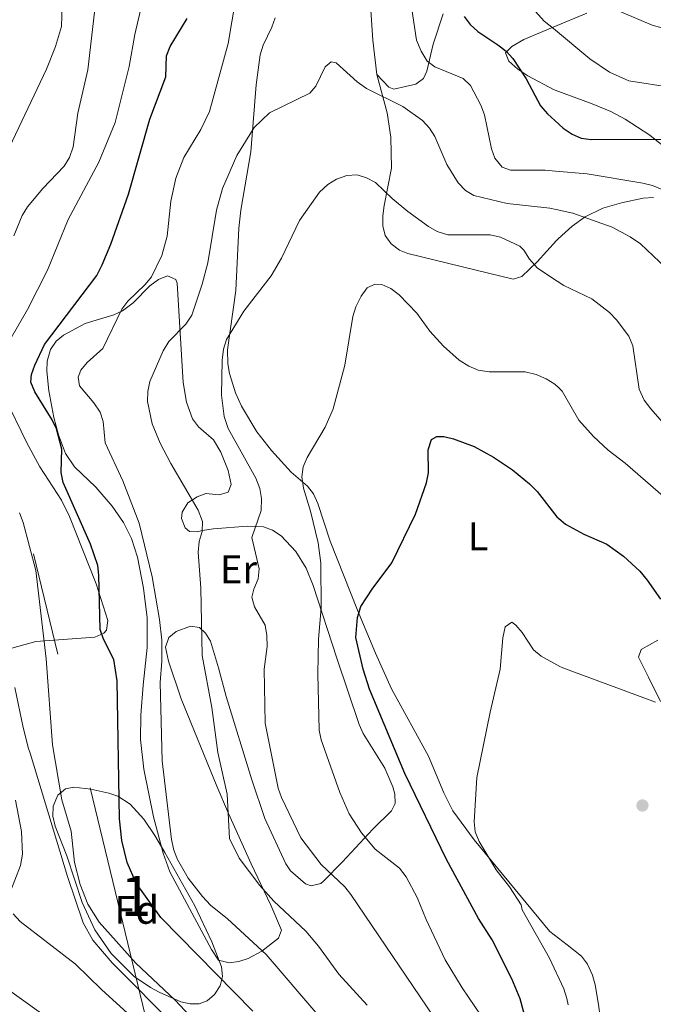
# Model space of a CAD drawing. Extents: x 600834 to 607735, y 720120 to 724850.
# Drawn here: x 604173 to 604332, y 720636 to 720883 of the extents above; entities that cross this region are included whole.
import ezdxf
from ezdxf.enums import TextEntityAlignment as Align

# ---------------------------------------------------------------- set-up
doc = ezdxf.new("R2010")
doc.units = 0
doc.header["$MEASUREMENT"] = 0
doc.linetypes.add('DGN Style 3', pattern=[120.98587200000001, 86.41848, -34.56739200000001])
doc.linetypes.add('DGN Style 7', pattern=[172.83696000000003, 77.776632, -34.56739200000001, 25.925544, -34.56739200000001])
for name, color, linetype in [('Nivel 32', 7, 'Continuous'), ('Nivel 35', 7, 'Continuous'), ('Nivel 36', 7, 'Continuous'), ('Nivel 37', 7, 'Continuous'), ('Nivel 4', 7, 'Continuous'), ('Nivel 48', 7, 'Continuous'), ('Nivel 5', 7, 'Continuous'), ('Nivel 57', 7, 'Continuous'), ('Nivel 7', 7, 'Continuous')]:
    doc.layers.add(name, color=color, linetype=linetype)
doc.styles.add('Style-arial', font='arial.shx', dxfattribs={"bigfont": 'arialbig.shx'})
doc.styles.add('Style-arialn', font='arialn.shx', dxfattribs={"bigfont": 'arialnbig.shx'})

# ---------------------------------------------------------------- blocks, each defined once
blk = doc.blocks.new('5PATER')
at = {"layer": 'Nivel 7', "linetype": 'Continuous', "lineweight": 0}
h = blk.add_hatch(color=53, dxfattribs=at)
edge = h.paths.add_edge_path()
edge.add_ellipse((1.001171767711639e-08, 1.001171767711639e-08), major_axis=(-1.095731442658746, -1.110710700182439), ratio=0.9994222409660319, start_angle=0, end_angle=360)

msp = doc.modelspace()

# ---------------------------------------------------------------- linework, layer by layer
at = {"layer": 'Nivel 32', "color": 6, "linetype": 'DGN Style 7', "lineweight": 0}
msp.add_polyline3d([(603734.885, 722476.068, 495.379), (603791.8929999999, 722249.4510000001, 499.728), (603882.676, 721904.4750000001, 494.917), (603996.4369999999, 721461.0660000001, 551.268), (604109.588, 721026.483, 620.5500000000001), (604215.405, 720589.6030000001, 586.239), (604317.71, 720185.466, 551.089)], dxfattribs=at)
at = {"layer": 'Nivel 35', "color": 92, "linetype": 'DGN Style 3', "lineweight": 0}
msp.add_polyline3d([(604192.159, 720654.879, 584.09), (604188.9950000001, 720661.783, 584.09), (604185.1259999999, 720673.4299999999, 584.09), (604182.173, 720680.913, 584.063), (604181.594, 720683.453, 584.021), (604181.6499999999, 720685.9310000001, 583.949), (604182.869, 720688.69, 583.816), (604184.73, 720690.264, 583.096), (604186.8570000001, 720690.7420000001, 581.618), (604191.1100000001, 720690.176, 578.875), (604195.662, 720689.2209999999, 577.146), (604197.9340000001, 720688.402, 576.395), (604200.9839999999, 720686.409, 575.582), (604204.4469999999, 720682.6329999999, 574.83), (604207.1769999999, 720678.604, 574.343), (604209.7320000001, 720674.3060000001, 574.131), (604217.219, 720660.922, 574.21), (604221.483, 720651.892, 574.839), (604223.9210000001, 720645.6329999999, 576.216), (604224.1610000001, 720643.2110000001, 576.957), (604223.581, 720640.817, 577.765), (604222.173, 720638.6329999999, 578.62), (604220.3119999999, 720637.0519999999, 579.475), (604218.3389999999, 720636.3400000001, 580.248), (604216.057, 720636.324, 581.083), (604213.7339999999, 720636.8130000001, 581.9), (604208.298, 720639.2280000001, 583.541), (604206.132, 720640.433, 583.9250000000001), (604201.986, 720643.213, 584.09), (604196.2390000001, 720648.912, 584.09), (604192.159, 720654.879, 584.09)], dxfattribs=at)
at = {"layer": 'Nivel 36', "color": 92, "linetype": 'Continuous', "lineweight": 0, "extrusion": (-0.0805598097737977, 0.01221609025702236, 0.9966749139955525), "elevation": -39301.80356221995, "flags": 128}
msp.add_lwpolyline([(-803093.1214992949, 487767.3945433353), (-803110.830376386, 487754.0416993997), (-803115.2331979517, 487751.6730423414)], dxfattribs=at)
at = {"layer": 'Nivel 36', "color": 92, "linetype": 'Continuous', "lineweight": 0}
for points in [[(604257.254, 720942.9450000001, 573.569), (604259.041, 720933.335, 571.41), (604259.94, 720923.953, 570.164), (604260.581, 720898.3319999999, 566.989), (604261.929, 720878.26, 565.529), (604262.892, 720869.575, 564.787)], [(604310.7080000001, 720651.104, 541.616), (604306.4070000001, 720654.469, 541.967), (604287.358, 720677.4709999999, 545.217), (604281.9809999999, 720684.7820000001, 546.059), (604279.756, 720689.24, 546.404), (604275.9240000001, 720698.5020000001, 547.063), (604266.622, 720715.396, 548.9250000000001), (604262.5619999999, 720724.3160000001, 549.769), (604258.0630000001, 720735.148, 550.79), (604251.2180000001, 720752.4709999999, 552.985), (604248.145, 720761.933, 554.059), (604247.061, 720764.375, 554.3580000000001), (604245.538, 720766.298, 554.672), (604241.3870000001, 720769.7650000001, 555.455), (604236.487, 720775.2590000001, 556.8770000000001), (604232.7949999999, 720779.9369999999, 557.575), (604228.9990000001, 720786.3189999999, 557.98), (604227.4909999999, 720789.6540000001, 558.2), (604225.9299999999, 720794.533, 558.571), (604225.5249999999, 720796.9850000001, 558.7570000000001), (604225.452, 720800.5249999999, 559.023), (604227.5120000001, 720815.351, 560.046), (604228.2890000001, 720831.0660000001, 561.8050000000001), (604228.78, 720835.5150000001, 562.3340000000001), (604231.3219999999, 720850.193, 564.101), (604232.621, 720867.01, 565.796), (604233.6840000001, 720874.558, 566.159), (604234.3999999999, 720876.94, 566.224), (604236.6130000001, 720881.479, 566.295), (604237.4070000001, 720883.8389999999, 566.415)], [(604279.605, 720884.845, 573.569), (604277.0449999999, 720877.2660000001, 570.001), (604275.4880000001, 720870.433, 567.2860000000001), (604274.6699999999, 720868.6359999999, 566.707), (604272.7110000001, 720867.206, 566.391), (604270.1429999999, 720866.567, 566.218), (604267.166, 720865.9569999999, 565.597), (604265.909, 720866.442, 565.335), (604262.892, 720869.575, 564.787)], [(604307.243, 720881.49, 580.337), (604315.6869999999, 720885.047, 584.342)], [(604307.479, 720865.7690000001, 576.296), (604300.8389999999, 720869.314, 575.505), (604298.348, 720870.987, 575.187), (604296.1000000001, 720872.9580000001, 574.475), (604295.243, 720875.0220000001, 574.28), (604296.8400000001, 720876.675, 575.378), (604299.8559999999, 720878.379, 576.833), (604307.243, 720881.49, 580.337)], [(604262.892, 720869.575, 564.787), (604265.54, 720859.9450000001, 564.071), (604266.487, 720853.8400000001, 563.184), (604266.6359999999, 720846.0730000001, 561.219), (604264.815, 720836.7, 558.234), (604264.48, 720834.125, 557.654), (604264.4369999999, 720831.605, 557.269), (604265.0449999999, 720829.1939999999, 557.102), (604266.514, 720827.0760000001, 557.073), (604268.584, 720825.52, 557.076), (604270.7110000001, 720824.683, 557.102), (604291.0079999999, 720819.7390000001, 557.554), (604297.122, 720818.267, 558.2), (604299.371, 720818.881, 558.8100000000001), (604303.21, 720822.54, 560.159), (604308.048, 720827.9510000001, 561.9010000000001)], [(604336.185, 720850.6170000001, 574.841), (604331.5, 720854.402, 575.895), (604325.2690000001, 720858.4340000001, 577.085), (604321.6399999999, 720860.324, 577.3820000000001), (604317.031, 720862.2250000001, 577.264), (604307.666, 720865.669, 576.318), (604307.479, 720865.7690000001, 576.296)], [(604308.048, 720827.9510000001, 561.9010000000001), (604308.4410000001, 720828.3900000001, 562.042), (604311.9469999999, 720831.521, 563.638), (604315.2380000001, 720833.902, 565.061), (604319.6570000001, 720836.0150000001, 566.453), (604324.389, 720837.3859999999, 567.492), (604329.79, 720838.5519999999, 567.892), (604332.372, 720838.7660000001, 567.909)], [(604209.2779999999, 720674.1470000001, 571.26), (604206.8910000001, 720683.2550000001, 570.988), (604204.477, 720695.2220000001, 571.63), (604203.601, 720702.6669999999, 571.809), (604203.716, 720708.7890000001, 571.6750000000001), (604204.2820000001, 720716.27, 571.282), (604205.2930000001, 720725.7749999999, 571.549), (604205.2550000001, 720733.2350000001, 571.146), (604204.351, 720740.7, 570.574), (604202.861, 720748.4110000001, 570.316), (604201.321, 720753.158, 570.3530000000001), (604199.3640000001, 720757.1599999999, 570.725), (604196.5109999999, 720761.28, 571.427), (604192.426, 720766.05, 572.372), (604187.024, 720771.1000000001, 573.522), (604184.7509999999, 720774.476, 573.988), (604182.99, 720779.152, 574.057), (604181.818, 720783.5009999999, 573.96), (604180.5959999999, 720790.175, 573.744), (604180.047, 720795.169, 573.563), (604180.192, 720797.6810000001, 573.4300000000001), (604181.021, 720800.5430000001, 573.195), (604182.4180000001, 720802.6370000001, 572.773), (604184.283, 720804.2, 572.147), (604189.7490000001, 720807.075, 570.818), (604196.888, 720809.2390000001, 569.5260000000001), (604199.0970000001, 720810.247, 569.187), (604201.756, 720812.317, 568.822), (604205.983, 720816.598, 568.255), (604208.1170000001, 720818.1229999999, 567.997), (604210.3500000001, 720819.1000000001, 567.706), (604212.4510000001, 720818.1359999999, 566.4540000000001), (604212.828, 720817.192, 566.059), (604214.3019999999, 720792.263, 562.766), (604215.135, 720787.3770000001, 562.294), (604216.675, 720783.152, 561.943), (604218.145, 720781.1699999999, 561.766), (604221.9439999999, 720777.8600000001, 561.453), (604223.7749999999, 720774.8160000001, 561.211), (604225.628, 720770.1950000001, 561.046), (604226.3970000001, 720766.723, 561.626), (604225.638, 720764.7949999999, 562.217), (604223.341, 720764.1159999999, 562.913), (604220.021, 720764.389, 563.864), (604217.841, 720763.628, 564.624), (604215.477, 720762.061, 565.511), (604214.088, 720759.7660000001, 565.893), (604213.9340000001, 720758.1810000001, 565.785), (604214.825, 720755.771, 565.08), (604215.899, 720754.8630000001, 564.413), (604217.827, 720754.76, 563.02), (604219.115, 720755.1769999999, 565), (604221.902, 720755.527, 565), (604230.371, 720756.2220000001, 558.908), (604234.452, 720756.017, 558.095), (604236.777, 720755.233, 557.513), (604238.9469999999, 720753.815, 557.029), (604242.6259999999, 720749.8589999999, 556.289), (604245.179, 720745.6599999999, 555.646), (604246.9480000001, 720741.29, 555.081), (604252.923, 720723.0800000001, 553.16), (604258.5320000001, 720706.4480000001, 552.611), (604259.521, 720704.19, 552.352), (604264.963, 720695.4439999999, 550.964), (604266.936, 720690.8019999999, 550.246), (604267.486, 720688.97, 550.416), (604267.531, 720686.6140000001, 551.129), (604266.649, 720684.746, 551.788), (604261.952, 720680.132, 553.9830000000001), (604254.3030000001, 720671.977, 557.0020000000001), (604249.557, 720667.077, 560.365), (604248.9110000001, 720666.479, 560.57), (604246.4299999999, 720665.9550000001, 560.784), (604245.047, 720666.4410000001, 560.845), (604241.243, 720669.7209999999, 561.032), (604240.0789999999, 720671.486, 561.119), (604234.8260000001, 720682.848, 561.7), (604231.5419999999, 720692.521, 562.144), (604225.1229999999, 720713.435, 562.889), (604223.213, 720720.628, 563.631), (604221.1410000001, 720727.3659999999, 565.033), (604219.9010000001, 720729.4029999999, 565.841), (604218.4180000001, 720730.8219999999, 566.6080000000001), (604216.1599999999, 720731.0800000001, 567.629), (604212.527, 720729.7860000001, 569.148), (604210.7139999999, 720728.287, 569.6270000000001), (604209.909, 720725.8090000001, 569.658), (604210.5970000001, 720722.314, 569.3530000000001), (604213.8200000001, 720712.919, 568.171), (604222.7390000001, 720690.966, 565.271), (604225.669, 720684.074, 564.981), (604231.413, 720671.419, 565.046), (604236.348, 720661.0889999999, 565.5), (604239.013, 720654.788, 566.3340000000001), (604238.236, 720652.7550000001, 566.985), (604234.0860000001, 720649.506, 569.102), (604230.652, 720647.6799999999, 571), (604228.2649999999, 720646.906, 571.448), (604225.8200000001, 720646.5800000001, 571.771), (604223.1950000001, 720647.2760000001, 572.568), (604221.4550000001, 720649.936, 572.541)], [(604169.5460000001, 720788.486, 578.41), (604174.9739999999, 720777.2779999999, 577.299), (604178.328, 720771.1140000001, 576.922), (604183.7660000001, 720762.717, 576.594), (604185.81, 720758.6329999999, 576.319), (604192.4720000001, 720741.7209999999, 574.659), (604195.3899999999, 720732.5290000001, 574.568), (604195.04, 720730.1429999999, 575.075), (604194.3670000001, 720729.3570000001, 575.391), (604192.118, 720728.338, 576.314), (604177.3489999999, 720727.257, 581.9780000000001), (604166.662, 720724.342, 586.095)], [(604333.4979999999, 720727.6000000001, 548.659), (604329.335, 720725.271, 547.173), (604328.618, 720723.368, 546.398), (604331.1270000001, 720718.2990000001, 546.124), (604334.173, 720712.1810000001, 545.0260000000001)], [(604212.9280000001, 720630.1599999999, 581.944), (604196.4750000001, 720646.564, 581.835), (604191.6259999999, 720652.3119999999, 580.945), (604189.236, 720656.676, 580.548), (604185.3090000001, 720668.294, 580.851), (604175.8929999999, 720699.2520000001, 583.5120000000001), (604175.4890000001, 720700.375, 583.566), (604174.1810000001, 720705.666, 584.5310000000001), (604172.0789999999, 720715.7150000001, 584.94)], [(604334.7849999999, 720593.0560000001, 539.476), (604332.2150000001, 720592.486, 539.348), (604329.7150000001, 720592.7080000001, 539.264), (604326.952, 720593.8160000001, 539.308), (604324.8740000001, 720595.2849999999, 539.415), (604323.5360000001, 720596.844, 539.537), (604322.2509999999, 720599.1340000001, 539.755), (604320.8389999999, 720603.835, 540.259), (604319.6699999999, 720612.5090000001, 540.802), (604319.291, 720617.706, 540.909), (604318.9650000001, 720632.9850000001, 540.635), (604318.5830000001, 720636.1429999999, 540.635), (604317.7760000001, 720641.0819999999, 540.816), (604317.118, 720643.4909999999, 540.984), (604315.848, 720646.304, 541.184), (604314.29, 720648.301, 541.324), (604310.7080000001, 720651.104, 541.616)]]:
    msp.add_polyline3d(points, dxfattribs=at)
at = {"layer": 'Nivel 4', "color": 30, "linetype": 'Continuous', "lineweight": 30, "flags": 128}
for points, elevation in [([(604231.838, 720634.504), (604208.689, 720657.996), (604202.486, 720666.6370000001), (604200.2660000001, 720671.8300000001), (604198.8870000001, 720677.342), (604198.321, 720682.7209999999), (604197.746, 720717.3829999999), (604196.8640000001, 720722.7620000001), (604194.281, 720727.8940000001), (604193.4410000001, 720730.2579999999), (604193.1570000001, 720743.9070000001), (604192.8589999999, 720746.3870000001), (604191.0719999999, 720751.744), (604184.2250000001, 720767.212), (604183.6950000001, 720769.658), (604183.821, 720775.5430000001), (604182.551, 720780.629), (604181.4340000001, 720782.9369999999), (604177.0490000001, 720789.936), (604176.058, 720792.412), (604176.223, 720794.3019999999), (604177.047, 720796.6610000001), (604179.4610000001, 720801.825), (604192.6240000001, 720819.121), (604193.9580000001, 720821.8289999999), (604196.1170000001, 720827.007), (604200.5530000001, 720839.5760000001), (604205.973, 720858.368), (604209.9340000001, 720869.0460000001), (604210.159, 720874.298), (604211.007, 720876.6499999999), (604215.3160000001, 720883.696)], 575), ([(604284.8899999999, 720884.149), (604286.3800000001, 720882.142), (604288.2820000001, 720880.408)], 575), ([(604288.2820000001, 720880.408), (604293.294, 720877.094), (604295.382, 720875.4569999999), (604297.0819999999, 720873.6240000001), (604300.423, 720868.5530000001), (604304, 720861.703), (604305.7490000001, 720859.7250000001), (604307.595, 720858.065)], 575), ([(604307.595, 720858.065), (604309.7080000001, 720856.165), (604311.933, 720854.6669999999), (604314.1980000001, 720853.6089999999), (604316.7760000001, 720853.288), (604339.1599999999, 720853.415)], 575), ([(604300.889, 720630.0900000001), (604298.8999999999, 720637.592), (604296.848, 720642.574), (604291.926, 720652.4110000001), (604288.497, 720657.7479999999), (604280.4550000001, 720672.5390000001), (604269.9280000001, 720694.1470000001), (604261.1329999999, 720715.3160000001), (604259.4950000001, 720720.321), (604257.69, 720728.314), (604258.078, 720733.324), (604258.933, 720736.0320000001), (604261.756, 720740.4469999999), (604266.6610000001, 720746.9920000001), (604272.631, 720759.247), (604275.406, 720767.122), (604275.875, 720769.581), (604275.7849999999, 720775.4140000001), (604276.6799999999, 720778.0020000001), (604277.962, 720778.7509999999), (604279.7579999999, 720778.7690000001), (604282.1869999999, 720778.182), (604287.335, 720776.2180000001), (604292.2069999999, 720773.527), (604297.017, 720770.327), (604301.2409999999, 720766.869), (604303.148, 720764.9070000001), (604308.131, 720758.5279999999), (604309.105, 720757.709)], 550), ([(604309.105, 720757.709), (604310.3049999999, 720756.6980000001), (604314.869, 720754.206), (604320.638, 720751.679), (604324.8640000001, 720748.6699999999), (604328.9469999999, 720744.899), (604330.7649999999, 720742.7069999999), (604334.128, 720737.8589999999)], 550)]:
    msp.add_lwpolyline(points, dxfattribs=dict(at, elevation=elevation))
at = {"layer": 'Nivel 5', "color": 30, "linetype": 'Continuous', "lineweight": 0, "flags": 128}
for points, elevation in [([(604249.4310000001, 720925.8019999999), (604261.892, 720914.229), (604264.6599999999, 720909.8759999999), (604269.497, 720897.662), (604271.22, 720889.4310000001), (604272.892, 720878.2590000001), (604274.034, 720875.443), (604275.5590000001, 720872.919), (604277.506, 720871.557), (604284.6259999999, 720868.5719999999), (604286.4839999999, 720866.8130000001), (604289.06, 720861.943), (604289.9739999999, 720859.47), (604291.7069999999, 720850.9750000001), (604292.5689999999, 720848.638), (604294.4210000001, 720846.335), (604296.5020000001, 720845.588), (604305.206, 720845.5819999999), (604307.7860000001, 720845.3559999999)], 570), ([(604316.939, 720888.4880000001), (604332.067, 720881.9839999999), (604334.5079999999, 720881.3019999999), (604350.815, 720879.9450000001), (604379.4979999999, 720875.7590000001), (604385.3119999999, 720874.5730000001), (604398.0549999999, 720870.9310000001), (604403.6869999999, 720870.8740000001), (604409.3770000001, 720871.77), (604411.6980000001, 720872.693), (604414.047, 720874.2820000001), (604420.068, 720880.348), (604438.132, 720902.4439999999)], 585), ([(604183.996, 720889.783), (604183.753, 720881.676), (604182.2390000001, 720876.615), (604180.0360000001, 720870.9569999999), (604168.379, 720846.3910000001)], 590), ([(604248.1399999999, 720633.5819999999), (604235.1640000001, 720648.73), (604225.4029999999, 720657.6429999999), (604221.185, 720661.108), (604219.1939999999, 720663.216), (604215.5900000001, 720667.878), (604212.919, 720672.5490000001), (604212.004, 720674.875), (604211.396, 720677.5989999999), (604209.044, 720697.337), (604208.568, 720716.9550000001), (604208.977, 720722.334), (604208.925, 720727.629), (604208.375, 720732.821), (604206.5590000001, 720743.538), (604203.2960000001, 720756.952), (604199.139, 720767.6410000001), (604194.746, 720777.1610000001), (604194.25, 720782.466), (604193.46, 720784.834), (604191.9210000001, 720787.212), (604188.311, 720791.4269999999), (604187.925, 720793.594), (604188.598, 720795.396), (604190.2209999999, 720797.298), (604194.163, 720800.7930000001), (604198.8999999999, 720810.7390000001), (604200.405, 720812.7390000001), (604204.78, 720816.875), (604206.3729999999, 720818.8), (604208.9450000001, 720824.146), (604210.2960000001, 720828.9880000001), (604211.2520000001, 720837.7990000001), (604212.4380000001, 720843.5660000001), (604214.5050000001, 720848.79), (604218.719, 720855.7849999999), (604220.905, 720860.3130000001), (604225.645, 720877.3570000001), (604227.4550000001, 720888.375)], 570), ([(604171.1000000001, 720803.503), (604175.206, 720810.595), (604180.24, 720820.5290000001), (604185.432, 720833.2409999999), (604193.1240000001, 720847.635), (604197.2239999999, 720857.5320000001), (604200.783, 720871.6130000001), (604202.176, 720879.6100000001), (604203.6370000001, 720885.7779999999)], 580), ([(604187.8640000001, 720859.9269999999), (604190.3829999999, 720870.773), (604192.267, 720887.423)], 585), ([(604301.246, 720887.104), (604304.9580000001, 720883.04), (604307.2479999999, 720881.152)], 580), ([(604307.2479999999, 720881.152), (604316.4369999999, 720873.577), (604321.3049999999, 720870.217), (604326.1980000001, 720868.0020000001), (604336.9890000001, 720866.3090000001), (604341.817, 720863.3729999999), (604344.1699999999, 720862.469), (604356.2010000001, 720862.4880000001), (604364.815, 720861.342), (604372.53, 720858.747), (604377.159, 720856.3060000001), (604384.044, 720852.0519999999), (604389.443, 720849.6510000001), (604392.7479999999, 720849.1370000001), (604398.4950000001, 720850.068), (604403.4169999999, 720852.2650000001), (604413.058, 720858.2239999999), (604425.81, 720869.0460000001), (604433.818, 720876.432), (604435.7150000001, 720878.6229999999), (604438.669, 720883.658)], 580), ([(604219.112, 720754.899), (604219.145, 720757.4040000001), (604218.0930000001, 720760.23), (604211.185, 720771.922), (604208.568, 720777.0390000001), (604206.506, 720781.943), (604205.3459999999, 720787.504), (604205.4029999999, 720790.003), (604205.936, 720792.527), (604209.2649999999, 720800.2180000001), (604210.7550000001, 720802.591), (604214.9639999999, 720806.9380000001), (604216.4610000001, 720809.209), (604219.0560000001, 720816.9709999999), (604220.4820000001, 720822.3), (604222.669, 720835.5760000001), (604224.1969999999, 720840.996), (604227.81, 720849.29), (604232.1159999999, 720856.2860000001), (604235.994, 720859.962), (604246.0760000001, 720864.896), (604247.6240000001, 720866.7069999999), (604249.925, 720871.5179999999), (604251.479, 720872.777), (604252.7239999999, 720872.5590000001), (604258.0079999999, 720867.781), (604260.335, 720866.0970000001), (604269.477, 720861.612), (604274.371, 720858.0360000001), (604276.1399999999, 720856.119), (604277.496, 720854.014), (604280.5320000001, 720846.9990000001), (604283.3319999999, 720842.3729999999), (604285.1799999999, 720840.5050000001), (604287.317, 720839.202), (604295.619, 720837.246), (604306.406, 720836.0630000001), (604307.9310000001, 720835.7220000001)], 565), ([(604171.773, 720829.132), (604173.9070000001, 720834.2320000001), (604175.229, 720836.4169999999), (604179.04, 720840.976), (604184.398, 720846.611), (604185.781, 720848.791), (604186.676, 720851.416), (604187.8640000001, 720859.9269999999)], 585), ([(604279.0460000001, 720630.283), (604256.4310000001, 720663.7220000001), (604254.892, 720665.696), (604248.923, 720671.304), (604243.835, 720677.9750000001), (604238.97, 720688.094), (604238.1429999999, 720690.453), (604234.9180000001, 720706.7960000001), (604234.6740000001, 720720.344), (604235.4210000001, 720726.003), (604235.3470000001, 720728.811), (604234.908, 720731.3389999999), (604232.2380000001, 720735.9639999999), (604231.5590000001, 720738.3829999999), (604232.0560000001, 720740.429), (604233.182, 720743.0190000001), (604233.4199999999, 720745.5150000001), (604231.514, 720753.3630000001), (604233.8770000001, 720760.186), (604233.997, 720763.196), (604233.595, 720765.6610000001), (604232.5590000001, 720768.267), (604225.628, 720780.7039999999), (604224.631, 720783.7790000001), (604223.9310000001, 720789.077), (604224.078, 720797.9110000001), (604224.419, 720800.6769999999), (604225.2239999999, 720803.125), (604229.5050000001, 720810.209), (604236.396, 720819.0760000001), (604239.027, 720823.5249999999), (604243.4909999999, 720832.943), (604248.531, 720840.054), (604250.6300000001, 720841.963), (604252.781, 720843.3189999999), (604255.396, 720844.2660000001), (604257.9739999999, 720844.3829999999), (604260.375, 720843.6910000001), (604262.6140000001, 720842.463), (604266.781, 720838.4839999999), (604270.73, 720835.237), (604275.8759999999, 720831.435), (604278.098, 720830.1680000001), (604280.777, 720829.365), (604291.4140000001, 720829.3770000001), (604293.952, 720828.804), (604298.8559999999, 720826.503), (604299.878, 720825.5460000001), (604301.236, 720823.257), (604303.2380000001, 720821.021), (604308.202, 720817.7239999999)], 560), ([(604307.7860000001, 720845.3559999999), (604315.71, 720844.6599999999), (604329.7350000001, 720842.369), (604332.1810000001, 720841.7479999999), (604336.8260000001, 720839.794)], 570), ([(604307.9310000001, 720835.7220000001), (604312.128, 720834.784), (604322.017, 720831.243), (604326.554, 720828.888), (604329.104, 720827.0760000001), (604337.085, 720819.605)], 565), ([(604254.936, 720796.601), (604256.9310000001, 720808.837), (604257.6440000001, 720811.2849999999), (604258.9990000001, 720813.969), (604260.544, 720816.0560000001), (604262.423, 720816.996), (604264.1740000001, 720816.875), (604266.452, 720815.8470000001), (604268.5249999999, 720814.2720000001), (604272.9469999999, 720809.7309999999), (604276.2609999999, 720805.2050000001), (604279.6529999999, 720801.3770000001), (604283.6000000001, 720797.929), (604286.064, 720796.368), (604288.3700000001, 720795.405), (604291.129, 720794.963), (604300.2139999999, 720794.9410000001), (604302.9369999999, 720794.3230000001), (604305.4340000001, 720793.2420000001), (604307.612, 720791.8360000001), (604308.605, 720790.9110000001)], 555), ([(604308.202, 720817.7239999999), (604309.8659999999, 720816.619), (604316.9439999999, 720813.281), (604321.3630000001, 720809.9029999999), (604323.1170000001, 720808.0560000001), (604326.1810000001, 720803.909), (604327.193, 720801.48), (604328.791, 720790.594), (604330.091, 720787.868), (604331.72, 720785.6640000001), (604335.7720000001, 720781.048)], 560), ([(604289.1070000001, 720633.29), (604284.371, 720640.294), (604280.111, 720647.3900000001), (604275.3119999999, 720657.4550000001), (604273.051, 720662.977), (604270.283, 720668.199), (604268.6499999999, 720670.3940000001), (604262.479, 720675.1680000001), (604259.121, 720679.271), (604256.021, 720683.986), (604253.6359999999, 720689.402), (604248.994, 720702.5730000001), (604248.467, 720705.0160000001), (604248.1410000001, 720719.142), (604248.2849999999, 720727.892), (604248.9450000001, 720735.727), (604248.881, 720746.916), (604248.2320000001, 720752.067), (604246.308, 720760), (604244.5519999999, 720765.753), (604244.1100000001, 720768.604), (604244.433, 720771.081), (604245.466, 720773.429), (604249.9739999999, 720781.048), (604251.9850000001, 720785.7010000001), (604254.936, 720796.601)], 555), ([(604308.605, 720790.9110000001), (604309.4709999999, 720790.105), (604313.658, 720782.8559999999), (604317.311, 720778.77), (604321.0220000001, 720775.3), (604325.2590000001, 720772.0249999999), (604335.477, 720763.145)], 555), ([(604216.014, 720633.3260000001), (604212.338, 720637.25), (604202.439, 720646.5009999999), (604193.22, 720656.817), (604190.3430000001, 720661.297), (604188.4820000001, 720666.284), (604187.041, 720671.814), (604186.182, 720679.6340000001), (604183.848, 720687.531), (604181.533, 720701.3130000001), (604179.946, 720722.909), (604177.298, 720745.098), (604174.139, 720757.1529999999), (604173.1939999999, 720759.584)], 580), ([(604260.479, 720635.9480000001), (604253.3630000001, 720643.7339999999), (604248.315, 720650.7479999999), (604245.084, 720654.594), (604237.1059999999, 720662.104), (604233.5889999999, 720666.0249999999), (604228.3899999999, 720672.8859999999), (604225.983, 720677.807), (604225.331, 720688.973), (604223.0179999999, 720699.3999999999), (604221.5260000001, 720710.6699999999), (604219.095, 720723.77), (604218.764, 720740.6329999999), (604218.058, 720749.685), (604218.308, 720752.4040000001), (604219.112, 720754.899)], 565), ([(604310.9340000001, 720636.06), (604310.6270000001, 720637.638), (604309.8459999999, 720640.0630000001), (604306.2930000001, 720647.74), (604299.392, 720659.949), (604299.149, 720661.1470000001), (604296.203, 720665.6769999999), (604292.892, 720669.9269999999), (604288.632, 720677.0689999999), (604287.6410000001, 720679.5), (604287.3840000001, 720681.987), (604288.0590000001, 720693.1340000001), (604291.355, 720709.52), (604293.9169999999, 720720.3600000001), (604294.531, 720728.1910000001), (604295.158, 720730.913), (604296.794, 720732.1300000001), (604297.815, 720731.4040000001), (604299.4269999999, 720729.4920000001), (604302.246, 720725.1880000001), (604304.175, 720723.5889999999), (604308.8640000001, 720720.973), (604309.6610000001, 720720.6769999999)], 545), ([(604309.6610000001, 720720.6769999999), (604332.935, 720712.034)], 545), ([(604170.6340000001, 720663.639), (604173.497, 720671.0290000001), (604173.9410000001, 720673.8940000001), (604173.7010000001, 720679.602), (604172.196, 720687.4610000001)], 585), ([(604205.8670000001, 720628.956), (604193.8090000001, 720639.8729999999), (604187.244, 720646.2579999999), (604173.371, 720656.943), (604171.648, 720658.906)], 585), ([(604169.29, 720640.6710000001), (604178.771, 720633.8430000001)], 590)]:
    msp.add_lwpolyline(points, dxfattribs=dict(at, elevation=elevation))
at = {"layer": 'Nivel 57', "color": 92, "linetype": 'DGN Style 3', "lineweight": 0}
msp.add_polyline3d([(604192.159, 720654.879, 584.09), (604196.2390000001, 720648.912, 584.09), (604201.986, 720643.213, 584.09), (604206.132, 720640.433, 583.9250000000001), (604208.298, 720639.2280000001, 583.541), (604213.7339999999, 720636.8130000001, 581.9), (604216.057, 720636.324, 581.083), (604218.3389999999, 720636.3400000001, 580.248), (604220.3119999999, 720637.0519999999, 579.475), (604222.173, 720638.6329999999, 578.62), (604223.581, 720640.817, 577.765), (604224.1610000001, 720643.2110000001, 576.957), (604223.9210000001, 720645.6329999999, 576.216), (604221.483, 720651.892, 574.839), (604217.219, 720660.922, 574.21), (604209.7320000001, 720674.3060000001, 574.131), (604207.1769999999, 720678.604, 574.343), (604204.4469999999, 720682.6329999999, 574.83), (604200.9839999999, 720686.409, 575.582), (604197.9340000001, 720688.402, 576.395), (604195.662, 720689.2209999999, 577.146), (604191.1100000001, 720690.176, 578.875), (604186.8570000001, 720690.7420000001, 581.618), (604184.73, 720690.264, 583.096), (604182.869, 720688.69, 583.816), (604181.6499999999, 720685.9310000001, 583.949), (604181.594, 720683.453, 584.021), (604182.173, 720680.913, 584.063), (604185.1259999999, 720673.4299999999, 584.09), (604188.9950000001, 720661.783, 584.09)], close=True, dxfattribs=at)

# ---------------------------------------------------------------- block references
at = {"layer": 'Nivel 7', "color": 53, "linetype": 'Continuous', "lineweight": 0}
msp.add_blockref('5PATER', (604329.6089999999, 720686.1089999999, 542.049), dxfattribs=at)

# ---------------------------------------------------------------- texts
at = {"layer": 'Nivel 37', "color": 92, "linetype": 'Continuous', "lineweight": 0}
for s, style, p in [('L', 'Style-arialn', (604288.3411597833, 720753.6500009999, 547.45)), ('Er', 'Style-arialn', (604228.2218385227, 720745.386001, 561.732)), ('Fd', 'Style-arial', (604202.6499673103, 720659.9000009999, 576.432))]:
    msp.add_text(s, height=7.000002, dxfattribs=dict(at, style=style)).set_placement(p, align=Align.MIDDLE_CENTER)
at = {"layer": 'Nivel 48', "color": 92, "linetype": 'Continuous', "lineweight": 0, "style": 'Style-arialn'}
msp.add_text('1', height=10.000002, dxfattribs=at).set_placement((604202.4691957275, 720663.399001, 575.718), align=Align.MIDDLE_CENTER)

doc.saveas('drawing.dxf')
